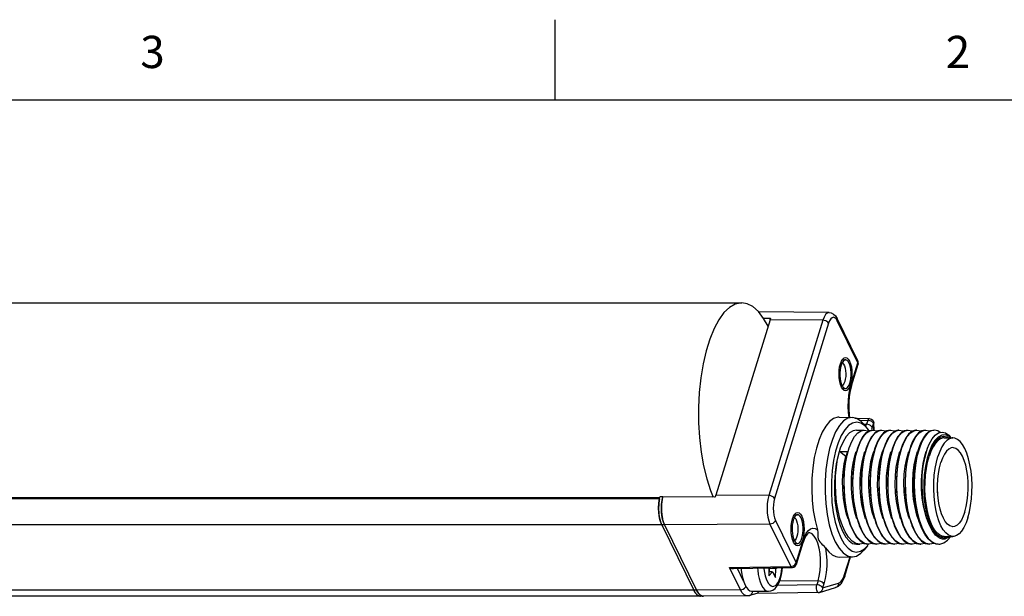
# Model space of a CAD drawing. Units: inches. Extents: x 0.7 to 21.3, y 0.5 to 16.
# Drawn here: x 14.3 to 17.4, y 14.2 to 16 of the extents above; entities that cross this region are included whole.
import ezdxf

# ---------------------------------------------------------------- set-up
doc = ezdxf.new("R2010")
doc.units = ezdxf.units.IN
doc.header["$LTSCALE"] = 1.21
doc.header["$MEASUREMENT"] = 0
doc.linetypes.add('HIDDEN', pattern=[0.2, 0.1, -0.1])
doc.layers.get('0').update_dxf_attribs({"linetype": 'CONTINUOUS'})
for name, color, linetype in [('AXIS', 7, 'CONTINUOUS'), ('AXIS_COSMETIC_THREADS', 7, 'CONTINUOUS'), ('DEFAULT_2', 7, 'HIDDEN')]:
    doc.layers.add(name, color=color, linetype=linetype)
doc.styles.add('TEXTSTYLE_2', font='txt', dxfattribs={"width": 0.8})

msp = doc.modelspace()

# ---------------------------------------------------------------- linework, layer by layer
at = {"color": 7, "linetype": 'CONTINUOUS'}
for p, q in [((16.007, 15.75), (16.007, 16)), ((21.05, 15.75), (0.964, 15.75)), ((16.6738, 15.0686), (16.5058, 14.525)), ((16.857, 15.0916), (16.6384, 15.0937)), ((16.6534, 15.0742), (16.673, 15.0741)), ((16.8376, 15.0676), (16.6696, 14.5241)), ((16.6746, 15.0709), (16.673, 15.0741)), ((16.8376, 15.0676), (16.6738, 15.0686)), ((16.9461, 14.9418), (16.8818, 15.0728)), ((16.8556, 15.0584), (16.6876, 14.5149)), ((16.9464, 14.9353), (16.8821, 15.0663)), ((16.8898, 14.9228), (16.8922, 14.9326)), ((16.894, 14.9373), (16.8944, 14.9374)), ((16.9257, 14.8683), (16.9464, 14.9353)), ((16.9262, 14.864), (16.9469, 14.931)), ((16.9469, 14.931), (16.9469, 14.931)), ((16.8944, 14.8636), (16.8941, 14.8636)), ((16.8995, 14.8536), (16.8955, 14.86)), ((16.9217, 14.8526), (16.9257, 14.8683)), ((16.9261, 14.8782), (16.9237, 14.8684)), ((16.8884, 14.767), (16.9292, 14.7662)), ((16.937, 14.7644), (16.9816, 14.7627)), ((16.9503, 14.7581), (16.9768, 14.7572)), ((16.9758, 14.7316), (16.9648, 14.7452)), ((16.965, 14.745), (16.973, 14.7449)), ((16.9758, 14.7316), (16.9683, 14.7397)), ((16.9705, 14.7382), (16.973, 14.7449)), ((16.9768, 14.7572), (16.973, 14.7449)), ((16.9908, 14.7357), (16.9882, 14.7285)), ((16.9946, 14.748), (16.9908, 14.7357)), ((16.9956, 14.7272), (16.9946, 14.748)), ((16.9968, 14.7263), (16.9958, 14.7486)), ((16.9836, 14.7251), (16.9934, 14.7271)), ((17.0107, 14.725), (17.0206, 14.7271)), ((17.0376, 14.7249), (17.0478, 14.7271)), ((17.0545, 14.718), (17.0648, 14.7249)), ((17.0648, 14.7249), (17.075, 14.7271)), ((17.0923, 14.7251), (17.1022, 14.7271)), ((17.1092, 14.7183), (17.1196, 14.7251)), ((17.1196, 14.7251), (17.1294, 14.7271)), ((17.1467, 14.725), (17.1566, 14.7271)), ((17.2141, 14.7028), (17.2413, 14.7028)), ((17.2361, 14.7028), (17.2333, 14.7061)), ((16.9404, 14.6486), (16.9468, 14.6718)), ((16.9673, 14.6475), (16.9737, 14.6708)), ((16.9945, 14.6475), (17.0008, 14.6706)), ((17.0219, 14.6484), (17.0282, 14.6711)), ((17.0492, 14.649), (17.0556, 14.6719)), ((17.0763, 14.6487), (17.0828, 14.6719)), ((17.1033, 14.6476), (17.1097, 14.6709)), ((17.1438, 14.6886), (17.1361, 14.6683)), ((17.1624, 14.6708), (17.1676, 14.6835)), ((17.1878, 14.6869), (17.1811, 14.683)), ((17.1818, 14.6843), (17.1893, 14.69)), ((17.1903, 14.6897), (17.1891, 14.6898)), ((17.1893, 14.69), (17.1911, 14.6905)), ((16.8889, 14.6601), (16.9145, 14.6601)), ((16.909, 14.6451), (16.8889, 14.6601)), ((16.9145, 14.6601), (16.909, 14.6451)), ((17.1939, 14.536), (17.1936, 14.5552)), ((16.3311, 14.5169), (4.7195, 14.5169)), ((16.3311, 14.5166), (16.3318, 14.52)), ((16.3405, 14.52), (16.3318, 14.52)), ((16.5015, 14.519), (16.3405, 14.52)), ((16.6696, 14.5241), (16.5058, 14.525)), ((17.1953, 14.5171), (17.1939, 14.536)), ((16.3305, 14.5136), (4.7175, 14.5136)), ((16.3305, 14.5137), (16.3305, 14.5136)), ((16.7455, 14.4566), (16.7458, 14.4566)), ((17.1302, 14.4739), (17.1367, 14.4483)), ((16.3464, 14.4327), (4.7247, 14.4327)), ((16.3357, 14.4372), (16.3377, 14.4327)), ((16.3377, 14.4327), (16.4368, 14.2306)), ((16.3412, 14.4467), (16.3421, 14.4436)), ((16.3464, 14.4327), (16.343, 14.441)), ((16.6736, 14.4351), (16.3464, 14.4327)), ((16.3464, 14.4327), (16.4455, 14.2306)), ((16.6736, 14.4351), (16.7379, 14.3041)), ((16.6907, 14.4466), (16.7549, 14.3157)), ((16.7413, 14.442), (16.7436, 14.4519)), ((16.934, 14.4112), (16.925, 14.4312)), ((16.9612, 14.4112), (16.9522, 14.4312)), ((16.9884, 14.4112), (16.9794, 14.4311)), ((17.0156, 14.4112), (17.0067, 14.431)), ((17.0428, 14.4112), (17.0338, 14.4312)), ((17.07, 14.4112), (17.061, 14.4312)), ((17.0972, 14.4112), (17.0882, 14.4312)), ((17.1244, 14.4112), (17.1154, 14.4311)), ((17.163, 14.4542), (17.1702, 14.433)), ((17.1843, 14.412), (17.1759, 14.4264)), ((16.7776, 14.3974), (16.7752, 14.3876)), ((17.1878, 14.4012), (17.1776, 14.4143)), ((17.1881, 14.4129), (17.1815, 14.4168)), ((17.1917, 14.4084), (17.1841, 14.418)), ((17.1879, 14.4072), (17.1843, 14.412)), ((17.1987, 14.3925), (17.1878, 14.4012)), ((17.1883, 14.4017), (17.1987, 14.3925)), ((17.1897, 14.4102), (17.1902, 14.4103)), ((17.2037, 14.3977), (17.2136, 14.3967)), ((17.2134, 14.3954), (17.2037, 14.3977)), ((17.2141, 14.3972), (17.2082, 14.3979)), ((17.2136, 14.3967), (17.2153, 14.3972)), ((17.2141, 14.3972), (17.2413, 14.3972)), ((17.2413, 14.3972), (17.2354, 14.3979)), ((16.7458, 14.3828), (16.7455, 14.3829)), ((16.7509, 14.3729), (16.7469, 14.3793)), ((16.7549, 14.3157), (16.7756, 14.3826)), ((16.7554, 14.3113), (16.7761, 14.3783)), ((16.7807, 14.3906), (16.7761, 14.3783)), ((16.9758, 14.3683), (16.9648, 14.3548)), ((16.9758, 14.3683), (16.9788, 14.3721)), ((16.9788, 14.3721), (16.9792, 14.3728)), ((17.0199, 14.3755), (17.0326, 14.3728)), ((17.0342, 14.3728), (17.0235, 14.3747)), ((17.0473, 14.3757), (17.0342, 14.3728)), ((17.0614, 14.3728), (17.049, 14.3754)), ((17.0491, 14.3747), (17.0598, 14.3728)), ((17.1158, 14.3728), (17.1144, 14.3728)), ((17.1886, 14.3741), (17.1974, 14.3728)), ((16.8884, 14.333), (16.9292, 14.3337)), ((16.9051, 14.2787), (16.9221, 14.3336)), ((16.9056, 14.2743), (16.9239, 14.3336)), ((16.5482, 14.3004), (16.7379, 14.3041)), ((16.5819, 14.2316), (16.5482, 14.3004)), ((16.5603, 14.2974), (16.7416, 14.3009)), ((16.5913, 14.2588), (16.5723, 14.2976)), ((16.6713, 14.2995), (16.67, 14.2752)), ((16.67, 14.2752), (16.6818, 14.2871)), ((16.6707, 14.2871), (16.6713, 14.2975)), ((16.6818, 14.2871), (16.6707, 14.2871)), ((16.6713, 14.2975), (16.6734, 14.2996)), ((16.692, 14.2975), (16.6713, 14.2975)), ((16.6818, 14.2871), (16.6904, 14.2696)), ((16.6904, 14.2696), (16.692, 14.2975)), ((16.692, 14.2975), (16.6945, 14.3)), ((16.9014, 14.2687), (16.9051, 14.2787)), ((16.8191, 14.2469), (16.6967, 14.2452)), ((16.704, 14.2605), (16.8229, 14.2591)), ((16.8229, 14.2591), (16.8191, 14.2469)), ((16.8369, 14.2377), (16.8867, 14.2524)), ((16.8407, 14.25), (16.8369, 14.2377)), ((16.4455, 14.2306), (4.8238, 14.2306)), ((16.467, 14.2114), (4.8453, 14.2114)), ((16.4368, 14.2306), (16.4396, 14.2256)), ((16.4396, 14.2256), (16.4425, 14.2212)), ((16.4425, 14.2212), (16.4456, 14.2176)), ((16.5819, 14.2316), (16.4455, 14.2306)), ((16.4456, 14.2176), (16.4488, 14.2148)), ((16.4488, 14.2148), (16.4521, 14.2129)), ((16.4521, 14.2129), (16.4554, 14.2117)), ((16.4554, 14.2117), (16.4583, 14.2114)), ((16.467, 14.2114), (16.4671, 14.2114)), ((16.6032, 14.2127), (16.4671, 14.2114)), ((16.6332, 14.2205), (16.6104, 14.2138)), ((16.6178, 14.227), (16.6689, 14.227)), ((16.6193, 14.2234), (16.6197, 14.227)), ((16.8235, 14.2229), (16.6326, 14.2204)), ((16.6341, 14.2209), (16.6332, 14.2205)), ((16.8275, 14.2235), (16.8773, 14.2382))]:
    msp.add_line(p, q, dxfattribs=at)
for points in [[(16.673, 15.0741), (16.674, 15.074), (16.6747, 15.0735), (16.6749, 15.0732)], [(16.6738, 15.0686), (16.6744, 15.0703), (16.6749, 15.072)], [(16.6749, 15.0732), (16.675, 15.0728), (16.6749, 15.072)], [(16.857, 15.0916), (16.8514, 15.09), (16.8462, 15.0852), (16.8415, 15.0777), (16.8376, 15.0676)], [(16.8556, 15.0584), (16.8535, 15.0613), (16.8504, 15.0638), (16.8464, 15.0658), (16.842, 15.0671), (16.8376, 15.0676)], [(16.8821, 15.0663), (16.8786, 15.072), (16.8746, 15.0756), (16.8703, 15.0768), (16.8661, 15.0756), (16.8621, 15.0719), (16.8585, 15.0661), (16.8556, 15.0584)], [(16.857, 15.0916), (16.8639, 15.0904), (16.8705, 15.087), (16.8766, 15.0812), (16.8818, 15.0728)], [(16.8821, 15.0663), (16.8826, 15.0699), (16.8818, 15.0728)], [(16.8922, 14.9326), (16.8954, 14.9408), (16.8995, 14.9473)], [(16.8995, 14.9473), (16.9034, 14.9508), (16.9079, 14.9522), (16.9124, 14.9509), (16.9167, 14.9471), (16.9205, 14.941), (16.9237, 14.9328), (16.9261, 14.923), (16.9276, 14.9121), (16.9281, 14.9006), (16.9276, 14.8891), (16.9261, 14.8782)], [(16.8955, 14.86), (16.8923, 14.8682), (16.8899, 14.8779), (16.8884, 14.8889), (16.8879, 14.9004), (16.8883, 14.9119), (16.8898, 14.9228)], [(16.8944, 14.9374), (16.8953, 14.9373), (16.8987, 14.9356), (16.9019, 14.9319), (16.9046, 14.9264), (16.9067, 14.9194), (16.9081, 14.9112), (16.9087, 14.9025), (16.9085, 14.8936), (16.9074, 14.8851), (16.9056, 14.8775)], [(16.9464, 14.9353), (16.9469, 14.9389), (16.9461, 14.9418)], [(16.9469, 14.931), (16.9476, 14.9344), (16.9473, 14.9382), (16.9461, 14.9418)], [(16.9464, 14.9353), (16.9472, 14.9325), (16.9469, 14.931)], [(16.9056, 14.8775), (16.9032, 14.8713), (16.9002, 14.8667), (16.8969, 14.8641), (16.8944, 14.8636)], [(16.9237, 14.8684), (16.9206, 14.8602), (16.9167, 14.854), (16.9125, 14.8501), (16.908, 14.8488), (16.9035, 14.8501), (16.8995, 14.8536)], [(16.9262, 14.864), (16.9224, 14.8487), (16.9196, 14.8312), (16.9181, 14.8123), (16.9181, 14.7929), (16.9194, 14.774), (16.9206, 14.7664)], [(16.9257, 14.8683), (16.9265, 14.8655), (16.9262, 14.864)], [(16.9192, 14.7664), (16.9175, 14.7816), (16.9167, 14.7997), (16.9172, 14.8178), (16.9188, 14.8355), (16.9217, 14.8526)], [(16.8884, 14.767), (16.8841, 14.7668), (16.871, 14.7627), (16.8584, 14.7535), (16.8464, 14.7393), (16.8355, 14.7206), (16.8258, 14.6977), (16.8176, 14.6712), (16.8112, 14.6419), (16.8065, 14.6102), (16.8039, 14.5772), (16.8033, 14.5434), (16.8047, 14.5099), (16.8081, 14.4773), (16.8135, 14.4464), (16.8206, 14.4181)], [(16.9292, 14.7662), (16.9155, 14.7636), (16.9019, 14.7552), (16.8892, 14.7411), (16.8774, 14.7219), (16.8671, 14.6979), (16.8585, 14.67), (16.8517, 14.6387), (16.8471, 14.605), (16.8447, 14.5699), (16.8445, 14.5341), (16.8467, 14.4989), (16.8511, 14.465), (16.8576, 14.4334), (16.866, 14.405), (16.8762, 14.3806)], [(16.9648, 14.7452), (16.9566, 14.7538), (16.9432, 14.7629), (16.9292, 14.7662)], [(16.9816, 14.7627), (16.9797, 14.762), (16.9781, 14.7601), (16.9768, 14.7572)], [(16.9816, 14.7627), (16.9845, 14.7623), (16.9888, 14.7605), (16.9924, 14.7574), (16.9948, 14.7533), (16.9958, 14.7486)], [(16.9683, 14.7397), (16.9558, 14.7481), (16.9429, 14.7512), (16.93, 14.7488), (16.9174, 14.7409), (16.9055, 14.7279), (16.8946, 14.7099), (16.885, 14.6877), (16.8769, 14.6616), (16.8707, 14.6325), (16.8663, 14.6012), (16.8641, 14.5685), (16.864, 14.5352), (16.866, 14.5024), (16.8701, 14.4709), (16.8761, 14.4415), (16.884, 14.4151), (16.8934, 14.3923)], [(16.9908, 14.7357), (16.9888, 14.7385), (16.9857, 14.741), (16.9817, 14.7431), (16.9773, 14.7444), (16.973, 14.7449)], [(16.981, 14.7244), (16.9801, 14.726), (16.9758, 14.7316)], [(16.9946, 14.748), (16.9936, 14.7496), (16.9919, 14.7515), (16.9897, 14.7532), (16.9871, 14.7546), (16.9841, 14.7559), (16.9807, 14.7568), (16.9768, 14.7572)], [(16.9958, 14.7486), (16.9957, 14.7485), (16.9946, 14.748)], [(16.925, 14.4312), (16.9173, 14.4548), (16.9112, 14.481), (16.9069, 14.5086), (16.9045, 14.5377), (16.9039, 14.5674), (16.9053, 14.5964), (16.9084, 14.6237), (16.9132, 14.649), (16.9197, 14.6719), (16.9275, 14.6914), (16.9363, 14.7069), (16.946, 14.7183), (16.9563, 14.7251), (16.9662, 14.7271)], [(16.9468, 14.6718), (16.9547, 14.6915), (16.9635, 14.707), (16.9732, 14.7183), (16.9836, 14.7251)], [(16.9918, 14.7271), (16.982, 14.7251), (16.9715, 14.7182), (16.9618, 14.7067), (16.953, 14.6911), (16.9469, 14.6766)], [(16.9662, 14.7271), (16.9775, 14.7244), (16.9792, 14.7232)], [(16.9737, 14.6708), (16.9815, 14.6906), (16.9903, 14.7064), (17.0002, 14.718), (17.0107, 14.725)], [(17.019, 14.7271), (17.0089, 14.7249), (16.9985, 14.7179), (16.9887, 14.7063), (16.9799, 14.6906), (16.9741, 14.6766)], [(16.9934, 14.7271), (17.0048, 14.7244), (17.0064, 14.7232)], [(17.0008, 14.6706), (17.0085, 14.6902), (17.0172, 14.706), (17.0271, 14.7178), (17.0376, 14.7249)], [(17.0462, 14.7271), (17.0364, 14.7251), (17.0259, 14.7182), (17.0162, 14.7067), (17.0073, 14.6911), (17.0013, 14.6766)], [(17.0206, 14.7271), (17.0319, 14.7244), (17.0336, 14.7232)], [(17.0282, 14.6711), (17.0359, 14.6906), (17.0447, 14.7064), (17.0545, 14.718)], [(17.0734, 14.7271), (17.0715, 14.7271), (17.0604, 14.7235), (17.0495, 14.7146), (17.0395, 14.7007), (17.0307, 14.6823), (17.0285, 14.6766)], [(17.0478, 14.7271), (17.0588, 14.7245), (17.0603, 14.7235)], [(17.0556, 14.6719), (17.0634, 14.6914), (17.0723, 14.7069), (17.082, 14.7183), (17.0923, 14.7251)], [(17.1006, 14.7271), (17.0908, 14.7251), (17.0803, 14.7182), (17.0706, 14.7067), (17.0617, 14.6911), (17.0557, 14.6766)], [(17.075, 14.7271), (17.086, 14.7246), (17.0879, 14.7232)], [(17.0828, 14.6719), (17.0907, 14.6915), (17.0995, 14.707), (17.1092, 14.7183)], [(17.1278, 14.7271), (17.1259, 14.7271), (17.1148, 14.7235), (17.1039, 14.7146), (17.094, 14.7007), (17.0851, 14.6824), (17.0829, 14.6766)], [(17.1022, 14.7271), (17.1135, 14.7244), (17.1148, 14.7235)], [(17.1097, 14.6709), (17.1175, 14.6907), (17.1263, 14.7064), (17.1362, 14.7181), (17.1467, 14.725)], [(17.155, 14.7271), (17.1452, 14.7251), (17.1347, 14.7182), (17.125, 14.7067), (17.1161, 14.6911), (17.1101, 14.6766)], [(17.1294, 14.7271), (17.1408, 14.7244), (17.1424, 14.7232)], [(17.1373, 14.6766), (17.1418, 14.6878), (17.1507, 14.7045), (17.1606, 14.7169), (17.1711, 14.7245), (17.1822, 14.7271)], [(17.1838, 14.7271), (17.173, 14.7246), (17.1625, 14.7172), (17.1527, 14.7051), (17.1438, 14.6886)], [(17.1566, 14.7271), (17.1679, 14.7244), (17.1694, 14.7233)], [(17.1676, 14.6835), (17.1765, 14.6996), (17.1863, 14.7115), (17.1968, 14.7187), (17.2076, 14.721), (17.2185, 14.7184), (17.229, 14.7108), (17.2333, 14.7061)], [(17.2348, 14.7028), (17.2284, 14.7082), (17.2175, 14.7121), (17.2066, 14.7112), (17.1958, 14.7055), (17.1857, 14.695), (17.1763, 14.6803)], [(17.2016, 14.7197), (17.1946, 14.7247), (17.1838, 14.7271)], [(17.1879, 14.6927), (17.1915, 14.6967), (17.2018, 14.7046), (17.2124, 14.7077), (17.2231, 14.7061), (17.2285, 14.7028)], [(17.2413, 14.7028), (17.2387, 14.7026), (17.2303, 14.7001), (17.2221, 14.6946), (17.2143, 14.6861), (17.207, 14.6748), (17.2004, 14.661), (17.1947, 14.645)], [(17.2141, 14.7028), (17.2115, 14.7026), (17.2031, 14.7001), (17.1949, 14.6946)], [(17.2879, 14.455), (17.2927, 14.473), (17.2964, 14.4926), (17.2991, 14.5133), (17.3005, 14.5348), (17.3007, 14.5566), (17.2998, 14.5782), (17.2976, 14.5993), (17.2943, 14.6194), (17.2899, 14.6381), (17.2845, 14.6549), (17.2783, 14.6697), (17.2713, 14.682), (17.2637, 14.6916), (17.2556, 14.6983), (17.2472, 14.702), (17.2413, 14.7028)], [(16.9469, 14.6766), (16.9451, 14.6714), (16.9387, 14.6481), (16.9338, 14.6223), (16.9308, 14.5949), (16.9295, 14.566), (16.9302, 14.5365), (16.9327, 14.5076), (16.937, 14.48), (16.9431, 14.4543), (16.9491, 14.4353)], [(16.9741, 14.6766), (16.9722, 14.6711), (16.9659, 14.6484), (16.9611, 14.6229), (16.958, 14.5956), (16.9567, 14.5667), (16.9573, 14.5373), (16.9598, 14.5086), (16.964, 14.481), (16.9701, 14.4548), (16.9763, 14.4353)], [(17.0013, 14.6766), (16.9995, 14.6713), (16.993, 14.648), (16.9882, 14.6222), (16.9852, 14.5948), (16.9839, 14.566), (16.9846, 14.5365), (16.9871, 14.5075), (16.9914, 14.48), (16.9975, 14.4542), (17.0035, 14.4353)], [(17.0285, 14.6766), (17.0233, 14.6601), (17.0174, 14.6345), (17.0134, 14.6064), (17.0114, 14.5764), (17.0114, 14.5454), (17.0135, 14.5149), (17.0176, 14.4855), (17.0237, 14.4576), (17.0307, 14.4353)], [(17.0557, 14.6766), (17.0539, 14.6714), (17.0474, 14.6481), (17.0426, 14.6222), (17.0396, 14.5948), (17.0383, 14.566), (17.039, 14.5365), (17.0415, 14.5076), (17.0458, 14.48), (17.0518, 14.4543), (17.0579, 14.4353)], [(17.0829, 14.6766), (17.0777, 14.6601), (17.0718, 14.6345), (17.0678, 14.6065), (17.0658, 14.5764), (17.0658, 14.5455), (17.0679, 14.5149), (17.072, 14.4855), (17.0781, 14.4576), (17.0851, 14.4353)], [(17.1101, 14.6766), (17.1083, 14.6714), (17.1018, 14.6482), (17.097, 14.6223), (17.094, 14.5949), (17.0927, 14.566), (17.0934, 14.5365), (17.0959, 14.5076), (17.1002, 14.48), (17.1062, 14.4543), (17.1123, 14.4353)], [(17.1395, 14.4353), (17.1359, 14.446), (17.1291, 14.4715), (17.1242, 14.4993), (17.1211, 14.5286), (17.1199, 14.5584), (17.1207, 14.588), (17.1234, 14.6165), (17.1279, 14.6432), (17.1341, 14.6672), (17.1373, 14.6766)], [(17.1635, 14.444), (17.1606, 14.4525), (17.1542, 14.4764), (17.1495, 14.5026), (17.1466, 14.5304), (17.1456, 14.5589), (17.1464, 14.5873), (17.1492, 14.6147), (17.1537, 14.6404), (17.1599, 14.6635), (17.1624, 14.6708)], [(17.1763, 14.6803), (17.1682, 14.6616), (17.1613, 14.6395), (17.1561, 14.6148), (17.1526, 14.5881), (17.151, 14.5603), (17.1512, 14.5322), (17.1534, 14.5046), (17.1573, 14.4783), (17.163, 14.4542)], [(17.1949, 14.6946), (17.1871, 14.6861), (17.1798, 14.6748), (17.1732, 14.661), (17.1675, 14.645)], [(17.1733, 14.6681), (17.1819, 14.6844), (17.1879, 14.6927)], [(17.2413, 14.6725), (17.2358, 14.6717), (17.2285, 14.668), (17.2215, 14.6614), (17.2149, 14.6521), (17.209, 14.6402), (17.2039, 14.6261)], [(17.2787, 14.4738), (17.2829, 14.4898), (17.286, 14.5072), (17.2881, 14.5257), (17.289, 14.5448), (17.2887, 14.564), (17.2873, 14.5829), (17.2847, 14.6009), (17.2811, 14.6177), (17.2764, 14.6329), (17.271, 14.646), (17.2647, 14.6567), (17.258, 14.6648), (17.2508, 14.6701), (17.2433, 14.6724), (17.2413, 14.6725)], [(16.9068, 14.4112), (16.8982, 14.4302), (16.8908, 14.4523), (16.8848, 14.477), (16.8804, 14.5031), (16.8777, 14.5301), (16.8767, 14.5578), (16.8774, 14.5855), (16.8797, 14.6121), (16.8835, 14.6372), (16.8889, 14.6601)], [(16.916, 14.4517), (16.9114, 14.4658), (16.9055, 14.4899), (16.9015, 14.5159), (16.8993, 14.5431), (16.899, 14.5704), (16.9006, 14.5971), (16.904, 14.6223), (16.909, 14.6451)], [(16.9145, 14.6601), (16.9092, 14.6372), (16.9053, 14.6122), (16.903, 14.5855), (16.9023, 14.5578), (16.9034, 14.5301), (16.9061, 14.503), (16.9104, 14.4769), (16.9164, 14.4523), (16.9219, 14.4353)], [(16.9432, 14.4517), (16.9379, 14.4681), (16.9323, 14.4924), (16.9284, 14.5186), (16.9264, 14.5458), (16.9262, 14.5731), (16.928, 14.5997), (16.9316, 14.6247), (16.9368, 14.6473), (16.941, 14.6602)], [(16.9522, 14.4312), (16.9446, 14.4545), (16.9386, 14.4802), (16.9343, 14.5077), (16.9317, 14.5367), (16.9311, 14.5664), (16.9324, 14.5954), (16.9355, 14.6229), (16.9404, 14.6486)], [(16.9704, 14.4517), (16.9645, 14.4704), (16.959, 14.495), (16.9553, 14.5213), (16.9535, 14.5485), (16.9535, 14.5758), (16.9555, 14.6023), (16.9592, 14.627), (16.9646, 14.6494), (16.9682, 14.6602)], [(16.9794, 14.4311), (16.9719, 14.4541), (16.9658, 14.4799), (16.9615, 14.5074), (16.959, 14.5363), (16.9583, 14.5656), (16.9595, 14.5942), (16.9625, 14.6216), (16.9673, 14.6475)], [(16.9976, 14.4517), (16.991, 14.4728), (16.9857, 14.4976), (16.9822, 14.524), (16.9806, 14.5513), (16.9808, 14.5785), (16.983, 14.6048), (16.9869, 14.6294), (16.9924, 14.6514), (16.9954, 14.6602)], [(17.0067, 14.431), (16.999, 14.4543), (16.9929, 14.4802), (16.9886, 14.5078), (16.9861, 14.5366), (16.9855, 14.5656), (16.9867, 14.5943), (16.9897, 14.6218), (16.9945, 14.6475)], [(17.0247, 14.4517), (17.0176, 14.4752), (17.0125, 14.5001), (17.0092, 14.5267), (17.0077, 14.554), (17.0082, 14.5812), (17.0105, 14.6074), (17.0146, 14.6317), (17.0203, 14.6535), (17.0226, 14.6602)], [(17.0338, 14.4312), (17.0261, 14.4548), (17.02, 14.481), (17.0157, 14.5087), (17.0133, 14.5374), (17.0127, 14.5666), (17.014, 14.5955), (17.0171, 14.6229), (17.0219, 14.6484)], [(17.0519, 14.4517), (17.0509, 14.4547), (17.0442, 14.4776), (17.0393, 14.5027), (17.0361, 14.5294), (17.0349, 14.5568), (17.0355, 14.5839), (17.038, 14.6099), (17.0423, 14.634), (17.0481, 14.6555), (17.0498, 14.6602)], [(17.061, 14.4312), (17.0533, 14.4548), (17.0472, 14.4809), (17.0429, 14.5086), (17.0405, 14.5376), (17.0399, 14.5673), (17.0413, 14.5963), (17.0444, 14.6237), (17.0492, 14.649)], [(17.0791, 14.4517), (17.0773, 14.4569), (17.0709, 14.48), (17.0661, 14.5054), (17.0631, 14.5321), (17.062, 14.5595), (17.0629, 14.5865), (17.0656, 14.6124), (17.07, 14.6363), (17.076, 14.6574), (17.077, 14.6602)], [(17.0882, 14.4312), (17.0805, 14.4545), (17.0745, 14.4802), (17.0702, 14.5077), (17.0677, 14.5368), (17.0671, 14.5664), (17.0684, 14.5955), (17.0715, 14.623), (17.0763, 14.6487)], [(17.1063, 14.4517), (17.1036, 14.4597), (17.0973, 14.4831), (17.0928, 14.5087), (17.0901, 14.5355), (17.0892, 14.5629), (17.0903, 14.5898), (17.0932, 14.6154), (17.0978, 14.639), (17.1042, 14.6602)], [(17.1154, 14.4311), (17.1078, 14.4542), (17.1018, 14.4799), (17.0975, 14.5074), (17.0949, 14.5363), (17.0943, 14.5656), (17.0955, 14.5943), (17.0985, 14.6217), (17.1033, 14.6476)], [(17.1335, 14.4517), (17.1297, 14.4632), (17.1237, 14.487), (17.1194, 14.5128), (17.117, 14.5398), (17.1165, 14.5671), (17.1178, 14.5938), (17.121, 14.6192), (17.1259, 14.6424), (17.1314, 14.6602)], [(17.1361, 14.6683), (17.1298, 14.6446), (17.1252, 14.6182), (17.1224, 14.59), (17.1215, 14.5606), (17.1225, 14.5309), (17.1254, 14.5017), (17.1302, 14.4739)], [(17.1607, 14.4517), (17.1559, 14.4667), (17.1501, 14.4908), (17.1461, 14.5169), (17.144, 14.544), (17.1438, 14.5713), (17.1454, 14.5979), (17.1489, 14.623), (17.154, 14.6457), (17.1586, 14.6602)], [(17.1841, 14.418), (17.1771, 14.4303), (17.1708, 14.445), (17.1655, 14.4619), (17.1611, 14.4806), (17.1578, 14.5006), (17.1556, 14.5217), (17.1546, 14.5434), (17.1549, 14.5652), (17.1563, 14.5867), (17.159, 14.6074), (17.1627, 14.627), (17.1675, 14.645)], [(17.1601, 14.6251), (17.166, 14.6481), (17.1733, 14.6681)], [(17.185, 14.5006), (17.1828, 14.5217), (17.1818, 14.5434), (17.1821, 14.5652), (17.1835, 14.5867), (17.1861, 14.6074), (17.1899, 14.627), (17.1947, 14.645)], [(17.1759, 14.4264), (17.1681, 14.4453), (17.1617, 14.4674), (17.1569, 14.492), (17.1539, 14.5183), (17.1527, 14.5457), (17.1533, 14.5731), (17.1558, 14.5999), (17.1601, 14.6251)], [(17.1936, 14.5552), (17.1945, 14.5743), (17.1966, 14.5928), (17.1997, 14.6102), (17.2039, 14.6261)], [(16.3377, 14.4327), (16.3365, 14.4351), (16.3354, 14.4378), (16.3344, 14.4406), (16.3334, 14.4436), (16.3325, 14.4467), (16.3317, 14.45), (16.3309, 14.4533), (16.3303, 14.4568), (16.3297, 14.4604), (16.3292, 14.464), (16.3287, 14.4678), (16.3284, 14.4715), (16.3281, 14.4754), (16.328, 14.4792), (16.3279, 14.4831), (16.3279, 14.487), (16.328, 14.4908), (16.3282, 14.4947), (16.3285, 14.4985), (16.3288, 14.5023), (16.3292, 14.506), (16.3298, 14.5096), (16.3304, 14.5132), (16.3311, 14.5166)], [(16.3371, 14.4976), (16.3384, 14.5092), (16.3405, 14.52)], [(16.3405, 14.52), (16.3398, 14.5166), (16.3391, 14.5132), (16.3385, 14.5096)], [(16.5048, 14.5215), (16.5044, 14.5205), (16.5036, 14.5197), (16.5025, 14.5192), (16.5015, 14.519)], [(16.5048, 14.5215), (16.5053, 14.5233), (16.5058, 14.525)], [(16.6696, 14.5241), (16.6667, 14.512), (16.6649, 14.4986), (16.6643, 14.4845), (16.6649, 14.4704), (16.6667, 14.4571), (16.6697, 14.4451), (16.6736, 14.4351)], [(16.6876, 14.5149), (16.6856, 14.5177), (16.6824, 14.5203), (16.6784, 14.5223), (16.674, 14.5236), (16.6696, 14.5241)], [(17.2413, 14.4274), (17.2393, 14.4275), (17.2318, 14.4299), (17.2246, 14.4351), (17.2178, 14.4433), (17.2116, 14.454), (17.2061, 14.4671), (17.2015, 14.4822), (17.1979, 14.499), (17.1953, 14.5171)], [(16.3305, 14.5136), (16.3294, 14.5072), (16.3286, 14.5006), (16.3281, 14.4938), (16.3279, 14.487), (16.3279, 14.4801), (16.3283, 14.4732), (16.3289, 14.4665), (16.3297, 14.46), (16.3309, 14.4537), (16.3322, 14.4478), (16.3338, 14.4423), (16.3357, 14.4372)], [(16.3385, 14.5096), (16.338, 14.506), (16.3375, 14.5023), (16.3372, 14.4985), (16.3369, 14.4947), (16.3367, 14.4908), (16.3366, 14.487), (16.3366, 14.4831), (16.3367, 14.4792), (16.3368, 14.4754), (16.3371, 14.4715), (16.3374, 14.4678), (16.3379, 14.464), (16.3384, 14.4604), (16.339, 14.4568), (16.3397, 14.4533), (16.3404, 14.45), (16.3412, 14.4467)], [(16.343, 14.441), (16.3402, 14.4508), (16.3382, 14.4618), (16.337, 14.4735), (16.3366, 14.4855), (16.3371, 14.4976)], [(16.6876, 14.5149), (16.6854, 14.5057), (16.684, 14.4954), (16.6835, 14.4846), (16.684, 14.4738), (16.6854, 14.4635), (16.6877, 14.4543), (16.6907, 14.4466)], [(17.2354, 14.3979), (17.227, 14.4016), (17.2189, 14.4084), (17.2113, 14.418), (17.2043, 14.4303), (17.198, 14.445), (17.1927, 14.4619), (17.1883, 14.4806), (17.185, 14.5006)], [(16.7436, 14.4519), (16.7468, 14.4601), (16.7509, 14.4666)], [(16.7458, 14.4566), (16.7468, 14.4566), (16.7502, 14.4549), (16.7533, 14.4512), (16.756, 14.4457), (16.7582, 14.4386), (16.7596, 14.4305), (16.7602, 14.4217), (16.7599, 14.4129), (16.7589, 14.4044), (16.7571, 14.3968)], [(16.7509, 14.4666), (16.7549, 14.4701), (16.7594, 14.4714), (16.7638, 14.4701), (16.7681, 14.4663), (16.7719, 14.4602), (16.7751, 14.452), (16.7775, 14.4423), (16.779, 14.4314), (16.7795, 14.4199), (16.779, 14.4084), (16.7776, 14.3974)], [(17.2787, 14.4738), (17.2736, 14.4597), (17.2677, 14.4479), (17.2611, 14.4385), (17.2541, 14.4319), (17.2467, 14.4282), (17.2413, 14.4274)], [(16.3421, 14.4436), (16.3431, 14.4406), (16.3441, 14.4378), (16.3452, 14.4351), (16.3464, 14.4327)], [(16.6907, 14.4466), (16.6889, 14.4431), (16.686, 14.4399), (16.6822, 14.4373), (16.678, 14.4357), (16.6736, 14.4351)], [(16.7469, 14.3793), (16.7437, 14.3874), (16.7413, 14.3972), (16.7398, 14.4081), (16.7393, 14.4196), (16.7398, 14.4311), (16.7413, 14.442)], [(16.9219, 14.4353), (16.9238, 14.4301), (16.9325, 14.4112)], [(16.9491, 14.4353), (16.9507, 14.4311), (16.9597, 14.4112)], [(16.9763, 14.4353), (16.9778, 14.4312), (16.9868, 14.4112)], [(17.0035, 14.4353), (17.0051, 14.4311), (17.014, 14.4112)], [(17.0307, 14.4353), (17.0317, 14.4325), (17.0412, 14.4112)], [(17.0579, 14.4353), (17.0594, 14.4311), (17.0684, 14.4112)], [(17.0851, 14.4353), (17.0861, 14.4325), (17.0956, 14.4112)], [(17.1123, 14.4353), (17.1138, 14.4311), (17.1228, 14.4112)], [(17.1367, 14.4483), (17.1449, 14.4255), (17.1544, 14.4062), (17.165, 14.3909), (17.1765, 14.3801), (17.1886, 14.3741)], [(17.1958, 14.3728), (17.1885, 14.3737), (17.1764, 14.3792), (17.1647, 14.3895), (17.1539, 14.4044), (17.1442, 14.4234), (17.1395, 14.4353)], [(17.1776, 14.4143), (17.1685, 14.4316), (17.1635, 14.444)], [(17.1702, 14.433), (17.1787, 14.4153), (17.1883, 14.4017)], [(17.2879, 14.455), (17.2822, 14.4389), (17.2756, 14.4251), (17.2683, 14.4139), (17.2605, 14.4054), (17.2523, 14.3998), (17.2439, 14.3973), (17.2413, 14.3972)], [(16.7571, 14.3968), (16.7546, 14.3905), (16.7516, 14.386), (16.7483, 14.3834), (16.7458, 14.3828)], [(16.7756, 14.3826), (16.7806, 14.3961), (16.7863, 14.407), (16.7927, 14.4153), (16.7995, 14.4206), (16.8065, 14.4229), (16.8137, 14.4221), (16.8206, 14.4181)], [(16.7946, 14.4082), (16.7931, 14.4078), (16.7899, 14.4052), (16.7855, 14.3996), (16.7807, 14.3906)], [(16.8229, 14.2591), (16.8267, 14.2743), (16.8292, 14.2911), (16.8305, 14.3088), (16.8304, 14.3268), (16.8289, 14.3444), (16.8261, 14.361), (16.8221, 14.3758), (16.8171, 14.3883), (16.8112, 14.3981), (16.8046, 14.4047), (16.7977, 14.4079), (16.7946, 14.4082)], [(16.8206, 14.4181), (16.8222, 14.4094), (16.8225, 14.4017), (16.8225, 14.3953), (16.823, 14.3897), (16.8249, 14.3848), (16.8286, 14.3799)], [(16.9526, 14.3728), (16.9401, 14.3754), (16.9282, 14.3829), (16.917, 14.395), (16.9068, 14.4112)], [(16.9325, 14.4112), (16.9426, 14.3951), (16.9537, 14.383), (16.9655, 14.3755), (16.9782, 14.3728)], [(16.9798, 14.3728), (16.9669, 14.3756), (16.9552, 14.3831), (16.9441, 14.3951), (16.934, 14.4112)], [(16.9597, 14.4112), (16.9698, 14.395), (16.981, 14.3829), (16.9928, 14.3755), (17.0054, 14.3728)], [(17.007, 14.3728), (16.9941, 14.3756), (16.9825, 14.383), (16.9714, 14.395), (16.9612, 14.4112)], [(16.9868, 14.4112), (16.997, 14.3951), (17.0081, 14.383), (17.0199, 14.3755)], [(17.0235, 14.3747), (17.0141, 14.3796), (17.005, 14.3874), (16.9964, 14.398), (16.9884, 14.4112)], [(17.014, 14.4112), (17.022, 14.398), (17.0306, 14.3874), (17.0397, 14.3796), (17.0491, 14.3747)], [(17.049, 14.3754), (17.0371, 14.3828), (17.0258, 14.3949), (17.0156, 14.4112)], [(17.0412, 14.4112), (17.0514, 14.3951), (17.0625, 14.383), (17.0743, 14.3755), (17.087, 14.3728)], [(17.0886, 14.3728), (17.076, 14.3754), (17.0642, 14.3829), (17.053, 14.395), (17.0428, 14.4112)], [(17.0684, 14.4112), (17.0786, 14.395), (17.0898, 14.3829), (17.1016, 14.3755), (17.1142, 14.3728)], [(17.1144, 14.3728), (17.1025, 14.3757), (17.0909, 14.3833), (17.08, 14.3952), (17.07, 14.4112)], [(17.0956, 14.4112), (17.1056, 14.3952), (17.1166, 14.3832), (17.1283, 14.3757), (17.1402, 14.3728), (17.1414, 14.3728)], [(17.143, 14.3728), (17.1301, 14.3756), (17.1184, 14.383), (17.1074, 14.395), (17.0972, 14.4112)], [(17.1228, 14.4112), (17.133, 14.395), (17.1442, 14.3829), (17.1559, 14.3755), (17.1686, 14.3728)], [(17.1702, 14.3728), (17.1575, 14.3755), (17.1458, 14.3829), (17.1346, 14.395), (17.1244, 14.4112)], [(17.1908, 14.4095), (17.1829, 14.4144), (17.1828, 14.4144)], [(17.2286, 14.3972), (17.2234, 14.394), (17.2133, 14.3922), (17.2033, 14.3946), (17.1935, 14.4013), (17.1879, 14.4072)], [(17.2082, 14.3979), (17.1998, 14.4016), (17.1917, 14.4084)], [(17.1974, 14.3728), (17.2009, 14.373), (17.2131, 14.3769), (17.2248, 14.3857), (17.2344, 14.3972)], [(17.1987, 14.3925), (17.2077, 14.3896), (17.2169, 14.3901), (17.2255, 14.3938), (17.2297, 14.3972)], [(17.2259, 14.3972), (17.2234, 14.3962), (17.2134, 14.3954)], [(16.7752, 14.3876), (16.772, 14.3794), (16.7682, 14.3732), (16.7639, 14.3694), (16.7595, 14.3681), (16.755, 14.3693), (16.7509, 14.3729)], [(16.7756, 14.3826), (16.7764, 14.3798), (16.7761, 14.3783)], [(16.8458, 14.3615), (16.8423, 14.3659), (16.8378, 14.3705), (16.8331, 14.3752), (16.8286, 14.3799)], [(16.8762, 14.3806), (16.8878, 14.3608), (16.9004, 14.3461), (16.9139, 14.337), (16.9277, 14.3337), (16.9292, 14.3337)], [(16.8934, 14.3923), (16.9042, 14.3739), (16.916, 14.3603), (16.9285, 14.3518), (16.9414, 14.3488), (16.9543, 14.3512)], [(16.9652, 14.3757), (16.964, 14.375), (16.9526, 14.3728)], [(16.9543, 14.3512), (16.9669, 14.359), (16.9758, 14.3683)], [(16.9924, 14.3757), (16.991, 14.3749), (16.9798, 14.3728)], [(17.0196, 14.3757), (17.0182, 14.3749), (17.007, 14.3728)], [(17.074, 14.3757), (17.073, 14.3751), (17.0614, 14.3728)], [(17.1012, 14.3757), (17.1, 14.375), (17.0886, 14.3728)], [(17.1282, 14.3757), (17.1263, 14.3747), (17.1158, 14.3728)], [(17.1556, 14.3757), (17.1542, 14.3749), (17.143, 14.3728)], [(17.1834, 14.376), (17.1816, 14.375), (17.1702, 14.3728)], [(16.8458, 14.3615), (16.8484, 14.3432), (16.8496, 14.324), (16.8495, 14.3045), (16.848, 14.2854), (16.845, 14.2669), (16.8407, 14.25)], [(16.8458, 14.3615), (16.8559, 14.3489), (16.8666, 14.3398), (16.8777, 14.3345), (16.8884, 14.333)], [(16.9292, 14.3337), (16.9416, 14.3363), (16.9551, 14.3448), (16.9648, 14.3548)], [(16.7379, 14.3041), (16.7422, 14.3047), (16.7465, 14.3063), (16.7503, 14.3089), (16.7532, 14.3121), (16.7549, 14.3157)], [(16.7379, 14.3041), (16.7395, 14.3018), (16.7413, 14.3009), (16.7416, 14.3009)], [(16.7416, 14.3009), (16.7431, 14.301), (16.7475, 14.3022), (16.7513, 14.3048), (16.7542, 14.3085), (16.7555, 14.3113)], [(16.7549, 14.3157), (16.7557, 14.3129), (16.7555, 14.3113)], [(16.5482, 14.3004), (16.5516, 14.299), (16.5552, 14.2979), (16.5587, 14.2974), (16.5603, 14.2974)], [(16.5839, 14.2979), (16.5843, 14.2923), (16.5862, 14.2792), (16.5888, 14.2669), (16.5922, 14.2559), (16.5962, 14.2464), (16.6007, 14.2386), (16.6057, 14.2327), (16.6109, 14.2288), (16.6163, 14.2271), (16.6178, 14.227)], [(16.6349, 14.2988), (16.6354, 14.2923), (16.6373, 14.2792), (16.64, 14.2669), (16.6433, 14.2559), (16.6473, 14.2464), (16.6518, 14.2386), (16.6568, 14.2327), (16.662, 14.2288), (16.6674, 14.2271), (16.6689, 14.227)], [(16.6547, 14.2992), (16.6549, 14.2964), (16.6564, 14.2854), (16.6586, 14.2752), (16.6614, 14.2661), (16.6648, 14.2581), (16.6685, 14.2516), (16.6726, 14.2467), (16.677, 14.2435), (16.6815, 14.2421), (16.686, 14.2425), (16.6905, 14.2448), (16.6948, 14.2488), (16.6987, 14.2544), (16.7023, 14.2616), (16.7054, 14.2701)], [(16.7054, 14.2701), (16.7079, 14.2798), (16.7098, 14.2904), (16.7109, 14.3003)], [(16.7059, 14.2657), (16.7091, 14.278), (16.7112, 14.291), (16.7121, 14.3003)], [(16.9056, 14.2743), (16.9001, 14.2604), (16.8933, 14.2495), (16.8856, 14.2423), (16.8773, 14.2382)], [(16.9051, 14.2787), (16.9058, 14.2759), (16.9056, 14.2743)], [(16.5819, 14.2316), (16.5863, 14.2322), (16.5906, 14.2339), (16.5943, 14.2364), (16.5972, 14.2396), (16.5986, 14.2423)], [(16.6689, 14.227), (16.6759, 14.228), (16.6828, 14.2309), (16.6895, 14.236), (16.6959, 14.2438), (16.7016, 14.2541), (16.7059, 14.2657)], [(16.8235, 14.2229), (16.8226, 14.2231), (16.8211, 14.2245), (16.8198, 14.227), (16.8188, 14.2305), (16.8182, 14.2345), (16.818, 14.2389), (16.8183, 14.2431), (16.8191, 14.2469)], [(16.8369, 14.2377), (16.8359, 14.2394), (16.8342, 14.2412), (16.832, 14.2429), (16.8294, 14.2443), (16.8264, 14.2456), (16.823, 14.2465), (16.8191, 14.2469)], [(16.8407, 14.25), (16.8387, 14.2528), (16.8356, 14.2553), (16.8316, 14.2573), (16.8272, 14.2587), (16.8229, 14.2591)], [(16.8867, 14.2524), (16.8862, 14.2479), (16.8845, 14.2438), (16.8817, 14.2406), (16.878, 14.2385), (16.8773, 14.2382)], [(16.8867, 14.2524), (16.892, 14.2553), (16.8969, 14.2608), (16.9014, 14.2687)], [(16.4583, 14.2114), (16.4564, 14.2115), (16.4545, 14.212), (16.4526, 14.2126), (16.4507, 14.2136), (16.4488, 14.2148), (16.4469, 14.2163), (16.4451, 14.2181), (16.4434, 14.2201), (16.4417, 14.2224), (16.44, 14.2249), (16.4384, 14.2276), (16.4368, 14.2306)], [(16.4671, 14.2114), (16.4642, 14.2117), (16.4575, 14.2148), (16.4512, 14.2212), (16.4455, 14.2306)], [(16.4455, 14.2306), (16.4471, 14.2276), (16.4487, 14.2249), (16.4504, 14.2224)], [(16.4504, 14.2224), (16.4521, 14.2201), (16.4538, 14.2181), (16.4557, 14.2163), (16.4575, 14.2148), (16.4594, 14.2136), (16.4613, 14.2126), (16.4632, 14.212)], [(16.4632, 14.212), (16.4651, 14.2115), (16.467, 14.2114)], [(16.6032, 14.2127), (16.6003, 14.213), (16.5937, 14.2161), (16.5875, 14.2224), (16.5819, 14.2316)], [(16.6104, 14.2138), (16.608, 14.2132), (16.6056, 14.2128), (16.6032, 14.2127)], [(16.6104, 14.2138), (16.6111, 14.214), (16.6148, 14.2161), (16.6176, 14.2194), (16.6193, 14.2234)], [(16.6378, 14.227), (16.6377, 14.2263), (16.6367, 14.2238), (16.6355, 14.2221), (16.6341, 14.2209)], [(16.8235, 14.2229), (16.8248, 14.223), (16.8262, 14.2232), (16.8275, 14.2235)], [(16.8369, 14.2377), (16.8365, 14.2332), (16.8347, 14.2291), (16.8319, 14.2259), (16.8282, 14.2238), (16.8275, 14.2235)]]:
    msp.add_lwpolyline(points, dxfattribs=at)
at = {"layer": 'AXIS', "color": 7, "linetype": 'CONTINUOUS'}
for p, q in [((4.6599, 15.1216), (16.5857, 15.1216)), ((16.9421, 14.7271), (16.9662, 14.7271)), ((16.9421, 14.3728), (16.9526, 14.3728))]:
    msp.add_line(p, q, dxfattribs=at)
for points in [[(16.5857, 15.1216), (16.5658, 15.1178), (16.548, 15.1077), (16.5308, 15.0914), (16.5147, 15.0693), (16.4999, 15.0418), (16.4867, 15.0093), (16.4753, 14.9725), (16.466, 14.9321), (16.4589, 14.8888), (16.4542, 14.8435), (16.4519, 14.7969), (16.4521, 14.7499), (16.4549, 14.7035), (16.46, 14.6584), (16.4675, 14.6156), (16.4772, 14.5758), (16.4889, 14.5397), (16.4977, 14.519)], [(16.6678, 15.0491), (16.6539, 15.0736), (16.6375, 15.0947), (16.6202, 15.1099), (16.6023, 15.1189), (16.5857, 15.1216)], [(16.9421, 14.7271), (16.9314, 14.725), (16.9203, 14.7181), (16.9099, 14.7066), (16.9003, 14.6908), (16.8918, 14.6712), (16.8847, 14.6483), (16.8792, 14.6227), (16.8754, 14.5951), (16.8734, 14.5663), (16.8733, 14.537), (16.8751, 14.5081), (16.8787, 14.4803), (16.884, 14.4545), (16.8909, 14.4312), (16.8992, 14.4112)], [(16.8992, 14.4112), (16.9087, 14.395), (16.9191, 14.383), (16.9301, 14.3755), (16.9421, 14.3728)]]:
    msp.add_lwpolyline(points, dxfattribs=at)
at = {"layer": 'AXIS_COSMETIC_THREADS', "color": 7, "linetype": 'CONTINUOUS'}
msp.add_line((17.1946, 14.5267), (17.1938, 14.5454), dxfattribs=at)
at = {"layer": 'DEFAULT_2', "color": 7, "linetype": 'HIDDEN'}
for p, q in [((16.8979, 14.9448), (16.908, 14.9448)), ((16.8979, 14.8562), (16.908, 14.8562)), ((16.7493, 14.464), (16.7594, 14.464)), ((16.7493, 14.3754), (16.7594, 14.3754))]:
    msp.add_line(p, q, dxfattribs=at)
for points in [[(16.9215, 14.8729), (16.9233, 14.8802), (16.9245, 14.8882), (16.9252, 14.8967), (16.9251, 14.9055), (16.9244, 14.914), (16.9231, 14.9219), (16.9212, 14.929), (16.9187, 14.9352), (16.9159, 14.9399), (16.9127, 14.943), (16.9094, 14.9446), (16.906, 14.9445), (16.9027, 14.9427), (16.8996, 14.9392), (16.8968, 14.9343), (16.8945, 14.928)], [(16.8945, 14.928), (16.8926, 14.9207), (16.8914, 14.9127), (16.8908, 14.9042), (16.8908, 14.8954), (16.8915, 14.887), (16.8929, 14.879), (16.8948, 14.8719), (16.8973, 14.8658), (16.9001, 14.8611), (16.9032, 14.8579), (16.9065, 14.8563), (16.9099, 14.8565), (16.9132, 14.8583), (16.9163, 14.8617), (16.9191, 14.8666), (16.9215, 14.8729)], [(16.7729, 14.3922), (16.7747, 14.3995), (16.776, 14.4075), (16.7766, 14.416), (16.7765, 14.4248), (16.7758, 14.4332), (16.7745, 14.4412), (16.7726, 14.4483), (16.7701, 14.4544), (16.7673, 14.4591), (16.7642, 14.4623), (16.7609, 14.4639), (16.7574, 14.4637), (16.7541, 14.4619), (16.7511, 14.4585), (16.7483, 14.4536), (16.7459, 14.4473)], [(16.7459, 14.4473), (16.7441, 14.44), (16.7428, 14.432), (16.7422, 14.4235), (16.7423, 14.4147), (16.743, 14.4062), (16.7443, 14.3983), (16.7462, 14.3912), (16.7487, 14.385), (16.7515, 14.3804), (16.7546, 14.3772), (16.758, 14.3756), (16.7614, 14.3757), (16.7647, 14.3776), (16.7678, 14.381), (16.7705, 14.3859), (16.7729, 14.3922)]]:
    msp.add_lwpolyline(points, dxfattribs=at)

# ---------------------------------------------------------------- texts
at = {"color": 7, "linetype": 'CONTINUOUS', "char_height": 0.1, "width": 0.08, "attachment_point": 2, "line_spacing_factor": 0.9, "style": 'TEXTSTYLE_2'}
for s, insert in [('3', (14.757, 15.95)), ('2', (17.257, 15.95))]:
    msp.add_mtext(s, dxfattribs=dict(at, insert=insert))

doc.saveas('drawing.dxf')
